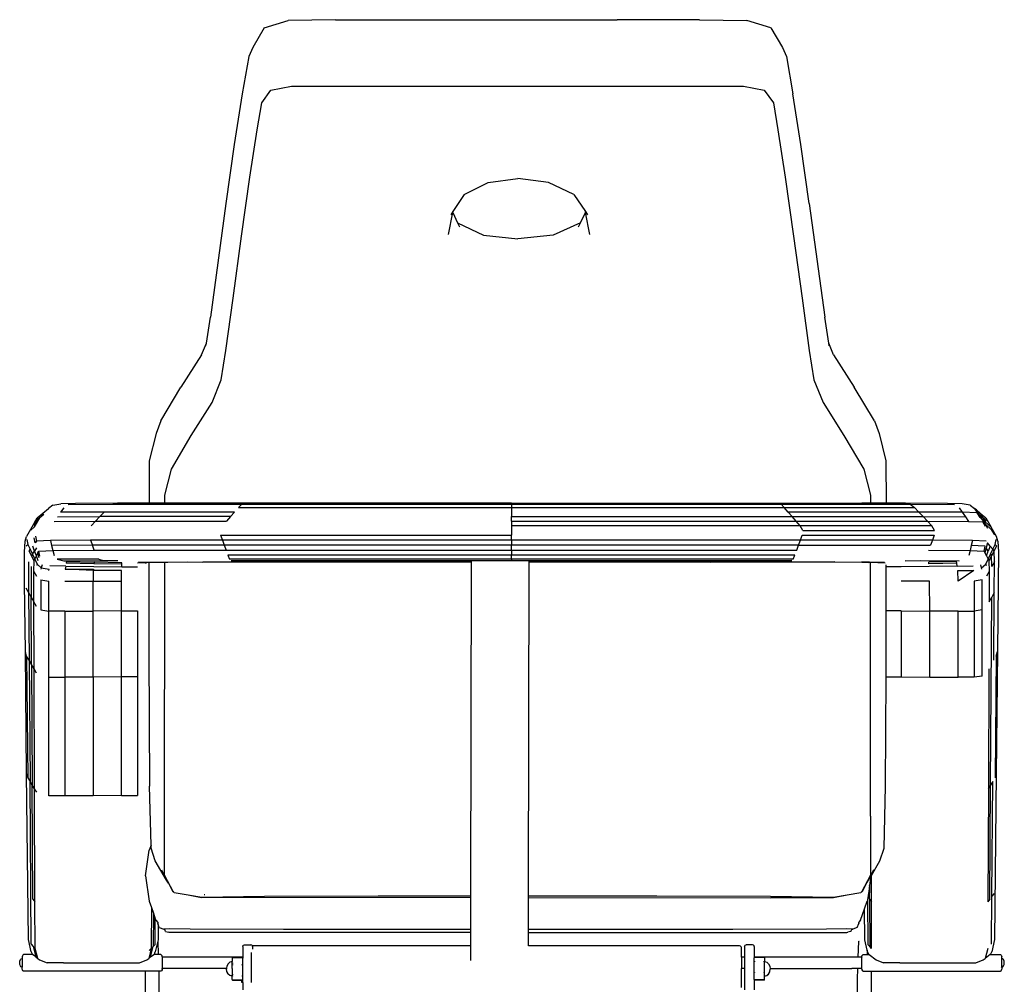
# Model space of a CAD drawing. Units: centimetres. Extents: x 183 to 701, y -137 to 147.
# Drawn here: x 572 to 657, y -79 to 6 of the extents above; entities that cross this region are included whole.
import ezdxf

# ---------------------------------------------------------------- set-up
doc = ezdxf.new("R2010")
doc.units = ezdxf.units.CM
doc.layers.add('Edges', color=7, linetype='Continuous')

# ---------------------------------------------------------------- blocks, each defined once
blk = doc.blocks.new('Physiotherapy Bed bk')
at = {"layer": 'Edges'}
for p, q in [((-16.002, 61.401), (-13.917, 62.024)), ((-9.774, 62.084), (-13.917, 62.024)), ((-9.774, 62.084), (-2.598, 62.104)), ((-2.598, 62.104), (14.786, 62.103)), ((21.962, 62.084), (14.786, 62.103)), ((21.962, 62.084), (26.106, 62.024)), ((28.19, 61.401), (26.106, 62.024)), ((-16.002, 61.401), (-17, 59.689)), ((28.19, 61.401), (29.188, 59.689)), ((-17, 59.689), (-17.349, 58.88)), ((29.188, 59.689), (29.537, 58.88)), ((-17.349, 58.88), (-17.928, 55.647)), ((29.537, 58.88), (30.116, 55.647)), ((-16.222, 54.852), (-15.425, 55.96)), ((-15.425, 55.96), (-13.611, 56.318)), ((-13.611, 56.318), (-9.697, 56.305)), ((-9.697, 56.305), (21.885, 56.305)), ((21.885, 56.305), (25.8, 56.318)), ((25.8, 56.318), (27.613, 55.96)), ((27.613, 55.96), (28.41, 54.852)), ((-17.928, 55.647), (-18.612, 51.221)), ((30.801, 51.221), (30.116, 55.647)), ((-16.622, 52.486), (-16.222, 54.852)), ((28.41, 54.852), (28.81, 52.486)), ((-17.245, 48.357), (-16.622, 52.486)), ((28.81, 52.486), (29.434, 48.357)), ((-18.612, 51.221), (-19.349, 46.07)), ((31.537, 46.07), (30.801, 51.221)), ((-17.981, 43.212), (-17.245, 48.357)), ((3.53, 47.909), (6.129, 48.247)), ((8.799, 47.909), (6.129, 48.247)), ((29.434, 48.357), (30.169, 43.212)), ((1.433, 46.863), (3.53, 47.909)), ((11.002, 46.863), (8.799, 47.909)), ((1.433, 46.863), (0.462, 45.372)), ((11.002, 46.863), (12.01, 45.359)), ((-19.349, 46.07), (-20.701, 36.144)), ((31.537, 46.07), (32.889, 36.144)), ((0.058, 43.378), (0.443, 45.277)), ((0.462, 45.372), (0.27, 45.076)), ((0.443, 45.277), (0.462, 45.372)), ((0.443, 45.277), (0.869, 44.381)), ((11.574, 44.385), (12.023, 45.295)), ((12.01, 45.359), (12.2, 45.076)), ((12.023, 45.295), (12.01, 45.359)), ((12.412, 43.378), (12.023, 45.295)), ((0.869, 44.381), (3.136, 43.306)), ((0.869, 44.381), (1.035, 44.034)), ((11.574, 44.385), (9.194, 43.306)), ((11.4, 44.034), (11.574, 44.385)), ((-18.716, 37.8), (-17.981, 43.212)), ((3.136, 43.306), (6.129, 42.999)), ((9.194, 43.306), (6.129, 42.999)), ((30.169, 43.212), (30.904, 37.8)), ((-19.341, 33.251), (-18.716, 37.8)), ((30.904, 37.8), (31.529, 33.251)), ((-21.048, 33.897), (-20.701, 36.144)), ((33.236, 33.897), (32.889, 36.144)), ((-21.46, 32.884), (-21.048, 33.897)), ((-21.084, 33.66), (-21.048, 33.897)), ((33.649, 32.884), (33.236, 33.897)), ((33.273, 33.66), (33.236, 33.897)), ((-21.46, 32.884), (-23.277, 30.064)), ((-19.746, 30.695), (-19.341, 33.251)), ((31.529, 33.251), (31.934, 30.695)), ((33.649, 32.884), (35.465, 30.064)), ((-25.028, 27.11), (-23.277, 30.064)), ((-20.547, 28.7), (-19.746, 30.695)), ((31.934, 30.695), (32.736, 28.7)), ((37.217, 27.11), (35.465, 30.064)), ((-22.363, 25.839), (-20.547, 28.7)), ((32.736, 28.7), (34.551, 25.839)), ((-25.028, 27.11), (-25.441, 25.998)), ((37.217, 27.11), (37.629, 25.998)), ((-25.441, 25.998), (-26.038, 23.62)), ((-24.104, 22.887), (-22.363, 25.839)), ((34.551, 25.839), (36.292, 22.887)), ((37.629, 25.998), (38.227, 23.62)), ((-26.038, 23.62), (-26.048, 19.93)), ((38.227, 23.62), (38.236, 19.93)), ((-24.683, 20.622), (-24.104, 22.887)), ((36.292, 22.887), (36.871, 20.622)), ((-24.683, 19.93), (-24.683, 20.622)), ((36.871, 20.622), (36.871, 19.93)), ((-34.438, 19.773), (-34.832, 19.479)), ((-34.438, 19.773), (-33.741, 19.863)), ((-32.467, 19.912), (-33.741, 19.863)), ((-33.089, 19.826), (-32.467, 19.912)), ((-33.089, 19.826), (-29.214, 19.844)), ((-28.805, 19.929), (-32.467, 19.912)), ((-29.214, 19.844), (-28.805, 19.929)), ((-29.214, 19.844), (-17.952, 19.845)), ((-26.048, 19.93), (-28.805, 19.929)), ((-24.683, 19.93), (-26.048, 19.93)), ((-24.433, 19.93), (-24.683, 19.93)), ((-23.93, 19.93), (-24.433, 19.93)), ((-17.786, 19.931), (-23.93, 19.93)), ((-17.952, 19.845), (-18.238, 19.551)), ((-17.952, 19.845), (-17.786, 19.931)), ((-17.952, 19.845), (5.56, 19.845)), ((5.56, 19.932), (-17.786, 19.931)), ((5.56, 19.845), (5.56, 19.932)), ((5.56, 19.932), (36.119, 19.93)), ((5.56, 19.845), (5.56, 19.551)), ((5.56, 19.845), (29.072, 19.845)), ((29.072, 19.845), (40.335, 19.844)), ((29.358, 19.551), (29.072, 19.845)), ((36.621, 19.93), (36.119, 19.93)), ((36.871, 19.93), (36.621, 19.93)), ((38.236, 19.93), (36.871, 19.93)), ((39.926, 19.929), (38.236, 19.93)), ((40.335, 19.844), (39.926, 19.929)), ((43.587, 19.912), (39.926, 19.929)), ((40.335, 19.844), (44.21, 19.826)), ((40.335, 19.844), (40.721, 19.551)), ((44.21, 19.826), (43.587, 19.912)), ((44.861, 19.863), (43.587, 19.912)), ((45.558, 19.773), (44.861, 19.863)), ((45.558, 19.773), (45.952, 19.479)), ((-35.805, 18.65), (-34.832, 19.479)), ((-35.237, 18.942), (-35.561, 18.661)), ((-33.482, 19.533), (-33.758, 19.136)), ((-29.976, 19.154), (-33.758, 19.136)), ((-30.352, 18.757), (-29.976, 19.154)), ((-18.585, 19.154), (-29.976, 19.154)), ((-18.585, 19.154), (-18.931, 18.757)), ((-18.238, 19.551), (5.56, 19.551)), ((5.56, 19.551), (29.358, 19.551)), ((5.56, 19.551), (5.56, 18.757)), ((29.705, 19.154), (29.358, 19.551)), ((29.358, 19.551), (40.721, 19.551)), ((30.052, 18.757), (29.705, 19.154)), ((41.097, 19.154), (29.705, 19.154)), ((41.097, 19.154), (40.721, 19.551)), ((41.097, 19.154), (41.472, 18.757)), ((44.879, 19.136), (41.097, 19.154)), ((44.602, 19.533), (44.879, 19.136)), ((46.195, 19.083), (44.879, 19.136)), ((44.879, 19.136), (45.156, 18.739)), ((45.952, 19.479), (46.195, 19.083)), ((46.118, 19.338), (45.952, 19.479)), ((46.118, 19.338), (46.444, 19.06)), ((46.118, 19.338), (46.357, 18.942)), ((46.437, 18.687), (46.195, 19.083)), ((46.357, 18.942), (46.195, 19.083)), ((46.357, 18.942), (46.597, 18.545)), ((46.681, 18.661), (46.357, 18.942)), ((46.444, 19.06), (46.681, 18.661)), ((46.444, 19.06), (46.925, 18.65)), ((-36.039, 18.246), (-36.744, 17.033)), ((-35.883, 18.382), (-36.118, 17.979)), ((-36.039, 18.246), (-35.805, 18.65)), ((-35.883, 18.382), (-36.039, 18.246)), ((-36.036, 17.863), (-35.561, 18.661)), ((-35.561, 18.661), (-35.883, 18.382)), ((-34.312, 18.343), (-30.727, 18.36)), ((-34.035, 18.739), (-30.352, 18.757)), ((-31.102, 17.963), (-30.727, 18.36)), ((-30.727, 18.36), (-30.352, 18.757)), ((-30.727, 18.36), (-19.278, 18.36)), ((-18.931, 18.757), (-30.352, 18.757)), ((-18.931, 18.757), (-19.278, 18.36)), ((5.56, 18.757), (30.052, 18.757)), ((5.56, 18.36), (5.56, 18.757)), ((5.56, 18.36), (5.56, 17.963)), ((5.56, 18.36), (30.398, 18.36)), ((30.052, 18.757), (41.472, 18.757)), ((30.398, 18.36), (30.052, 18.757)), ((30.745, 17.963), (30.398, 18.36)), ((30.398, 18.36), (41.847, 18.36)), ((41.472, 18.757), (45.156, 18.739)), ((41.847, 18.36), (41.472, 18.757)), ((41.847, 18.36), (42.223, 17.963)), ((41.847, 18.36), (45.433, 18.343)), ((45.156, 18.739), (45.433, 18.343)), ((45.433, 18.343), (46.679, 18.291)), ((46.597, 18.545), (46.437, 18.687)), ((46.597, 18.545), (46.837, 18.149)), ((46.597, 18.545), (46.919, 18.262)), ((46.922, 17.895), (46.679, 18.291)), ((46.679, 18.291), (46.837, 18.149)), ((47.003, 18.382), (46.681, 18.661)), ((46.681, 18.661), (46.919, 18.262)), ((46.837, 18.149), (47.077, 17.753)), ((47.474, 17.577), (46.837, 18.149)), ((47.395, 17.841), (46.919, 18.262)), ((46.925, 18.65), (47.395, 17.841)), ((-36.354, 17.577), (-36.036, 17.863)), ((30.745, 17.963), (5.56, 17.963)), ((5.56, 17.963), (5.56, 17.13)), ((30.965, 17.556), (30.745, 17.963)), ((42.223, 17.963), (30.745, 17.963)), ((30.965, 17.556), (42.464, 17.556)), ((42.464, 17.556), (42.223, 17.963)), ((47.864, 17.033), (47.395, 17.841)), ((47.71, 17.175), (47.474, 17.577)), ((-36.908, 15.67), (-36.864, 16.623)), ((-36.864, 16.623), (-36.744, 17.033)), ((-36.754, 16.2), (-36.622, 16.342)), ((-36.715, 16.765), (-36.622, 16.342)), ((-36.622, 16.342), (-36.419, 15.911)), ((-35.967, 16.481), (-36.082, 16.919)), ((-35.856, 16.623), (-35.967, 16.481)), ((-35.95, 17.061), (-35.856, 16.623)), ((-34.654, 16.676), (-35.856, 16.623)), ((-31.153, 16.694), (-34.654, 16.676)), ((-34.654, 16.676), (-34.548, 16.239)), ((-31.153, 16.694), (-30.99, 16.258)), ((-19.649, 16.694), (-31.153, 16.694)), ((-19.81, 17.13), (-19.649, 16.694)), ((-19.81, 17.13), (5.56, 17.13)), ((-19.649, 16.694), (-19.488, 16.258)), ((5.56, 16.694), (-19.649, 16.694)), ((5.56, 16.694), (5.56, 17.13)), ((5.56, 16.694), (5.56, 16.258)), ((30.77, 16.694), (5.56, 16.694)), ((30.609, 16.258), (30.77, 16.694)), ((30.77, 16.694), (30.931, 17.13)), ((42.273, 16.694), (30.77, 16.694)), ((30.931, 17.13), (42.436, 17.13)), ((42.273, 16.694), (42.111, 16.258)), ((42.436, 17.13), (42.273, 16.694)), ((45.774, 16.676), (42.273, 16.694)), ((45.774, 16.676), (45.668, 16.239)), ((46.977, 16.623), (45.774, 16.676)), ((47.087, 16.481), (46.972, 16.043)), ((47.313, 16.196), (47.087, 16.481)), ((47.54, 15.911), (47.742, 16.342)), ((47.742, 16.342), (47.836, 16.765)), ((47.742, 16.342), (47.875, 16.2)), ((47.984, 16.623), (47.864, 17.033)), ((47.984, 16.623), (48.028, 15.67)), ((-36.898, 12.947), (-36.908, 15.67)), ((-36.419, 15.911), (-36.53, 15.771)), ((-36.53, 15.771), (-36.306, 15.343)), ((-36.419, 15.911), (-36.216, 15.481)), ((-36.216, 15.481), (-36.306, 15.343)), ((-36.216, 15.481), (-36.034, 15.761)), ((-36.216, 15.481), (-36.013, 15.05)), ((-36.034, 15.761), (-36.193, 16.196)), ((-35.852, 16.043), (-36.034, 15.761)), ((-35.875, 15.327), (-36.034, 15.761)), ((-35.875, 15.327), (-35.737, 15.606)), ((-35.737, 15.606), (-35.669, 15.748)), ((-35.622, 15.168), (-35.737, 15.606)), ((-35.669, 15.748), (-34.442, 15.803)), ((-35.575, 15.31), (-35.669, 15.748)), ((-30.99, 16.258), (-34.548, 16.239)), ((-34.548, 16.239), (-34.442, 15.803)), ((-34.442, 15.803), (-30.828, 15.821)), ((-34.442, 15.803), (-34.335, 15.367)), ((-19.488, 16.258), (-30.99, 16.258)), ((-30.828, 15.821), (-30.99, 16.258)), ((-30.828, 15.821), (-19.327, 15.821)), ((-19.488, 16.258), (-19.327, 15.821)), ((5.56, 16.258), (-19.488, 16.258)), ((-19.327, 15.821), (5.56, 15.821)), ((30.609, 16.258), (5.56, 16.258)), ((5.56, 15.821), (5.56, 16.258)), ((5.56, 15.821), (30.448, 15.821)), ((5.56, 15.821), (5.56, 15.385)), ((30.448, 15.821), (30.609, 16.258)), ((30.609, 16.258), (42.111, 16.258)), ((41.948, 15.821), (45.562, 15.803)), ((45.562, 15.803), (45.456, 15.367)), ((45.668, 16.239), (45.562, 15.803)), ((45.562, 15.803), (46.789, 15.748)), ((46.883, 16.185), (45.668, 16.239)), ((46.789, 15.748), (46.883, 16.185)), ((46.789, 15.748), (46.857, 15.606)), ((46.972, 16.043), (46.857, 15.606)), ((46.857, 15.606), (46.996, 15.327)), ((47.155, 15.761), (46.972, 16.043)), ((46.996, 15.327), (47.155, 15.761)), ((47.134, 15.05), (47.337, 15.481)), ((47.313, 16.196), (47.155, 15.761)), ((47.54, 15.911), (47.313, 16.196)), ((47.337, 15.481), (47.54, 15.911)), ((47.337, 15.481), (47.426, 15.343)), ((47.65, 15.771), (47.426, 15.343)), ((47.65, 15.771), (47.54, 15.911)), ((47.875, 16.2), (47.65, 15.771)), ((47.683, 14.828), (47.65, 15.771)), ((48.028, 15.67), (48.018, 12.947)), ((-36.563, 14.828), (-36.556, 12.132)), ((-36.081, 14.914), (-36.306, 15.343)), ((-36.102, 13.983), (-36.081, 14.914)), ((-36.081, 14.914), (-36.013, 15.05)), ((-36.013, 15.05), (-35.875, 15.327)), ((-36.013, 15.05), (-35.811, 14.62)), ((-35.717, 14.893), (-35.875, 15.327)), ((-35.811, 14.62), (-35.857, 14.485)), ((-35.811, 14.62), (-35.444, 14.296)), ((-30.437, 15.054), (-34.069, 15.035)), ((-34.069, 15.035), (-33.482, 14.912)), ((-33.482, 14.912), (-30.076, 14.93)), ((-33.482, 14.912), (-32.127, 14.884)), ((-33.252, 14.835), (-33.274, 14.704)), ((-30.851, 14.652), (-33.274, 14.704)), ((-33.252, 14.835), (-30.839, 14.782)), ((-28.772, 14.903), (-32.127, 14.884)), ((-30.839, 14.782), (-30.851, 14.652)), ((-28.429, 14.599), (-30.851, 14.652)), ((-28.425, 14.729), (-30.839, 14.782)), ((-30.437, 15.054), (-30.076, 14.93)), ((-28.772, 14.903), (-30.076, 14.93)), ((-28.429, 14.599), (-28.425, 14.729)), ((-26.267, 14.736), (-27.05, 14.703)), ((-26.981, 14.791), (-22.651, 14.81)), ((-25.624, 14.764), (-26.981, 14.791)), ((-26.267, 14.736), (-26.348, 14.675)), ((-26.053, 14.745), (-26.267, 14.736)), ((-25.624, 14.764), (-26.053, 14.745)), ((-26.053, 14.745), (-26.053, 14.492)), ((-24.681, 14.768), (-25.624, 14.764)), ((-24.686, -7.361), (-24.681, 14.768)), ((-24.421, 14.769), (-24.681, 14.768)), ((-21.346, 14.782), (-24.421, 14.769)), ((-22.651, 14.81), (-21.346, 14.782)), ((-11.767, 14.781), (-21.346, 14.782)), ((5.56, 15.385), (-19.166, 15.385)), ((-19.166, 15.385), (-19.019, 15.054)), ((5.56, 15.054), (-19.019, 15.054)), ((-18.899, 14.932), (-17.954, 14.904)), ((-18.899, 14.932), (5.56, 14.932)), ((5.56, 14.905), (-17.954, 14.904)), ((-11.767, 14.781), (-12.712, 14.808)), ((-12.712, 14.808), (-11.74, 14.808)), ((2.083, 14.781), (-11.767, 14.781)), ((-11.692, 14.856), (-11.74, 14.808)), ((-11.74, 14.808), (2.083, 14.808)), ((2.028, -14.132), (2.083, 14.781)), ((2.083, 14.808), (2.083, 14.89)), ((2.083, 14.781), (2.083, 14.808)), ((5.56, 15.054), (5.56, 15.385)), ((30.287, 15.385), (5.56, 15.385)), ((5.56, 15.054), (5.56, 14.932)), ((30.139, 15.054), (5.56, 15.054)), ((5.56, 14.932), (30.019, 14.932)), ((5.56, 14.905), (5.56, 14.932)), ((29.074, 14.904), (5.56, 14.905)), ((5.56, 14.895), (5.56, 14.905)), ((7.044, -14.132), (7.099, 14.781)), ((7.099, 14.808), (7.1, 14.856)), ((7.099, 14.808), (23.833, 14.808)), ((7.099, 14.781), (7.099, 14.808)), ((22.888, 14.781), (7.099, 14.781)), ((22.888, 14.781), (23.833, 14.808)), ((32.466, 14.782), (22.888, 14.781)), ((30.019, 14.932), (29.074, 14.904)), ((30.139, 15.054), (30.287, 15.385)), ((33.772, 14.81), (32.466, 14.782)), ((36.111, 14.766), (32.466, 14.782)), ((33.772, 14.81), (38.102, 14.791)), ((36.61, 14.764), (36.111, 14.766)), ((36.13, 14.849), (36.122, 14.856)), ((36.13, 14.849), (36.61, 14.829)), ((36.61, 14.829), (36.781, 14.822)), ((36.745, 14.764), (36.61, 14.764)), ((36.745, 14.764), (38.102, 14.791)), ((36.869, 14.758), (36.745, 14.764)), ((38.171, 14.703), (36.869, 14.758)), ((36.874, -7.361), (36.869, 14.758)), ((39.892, 14.903), (41.197, 14.93)), ((43.247, 14.884), (39.892, 14.903)), ((41.197, 14.93), (44.603, 14.912)), ((44.372, 14.835), (41.959, 14.782)), ((41.972, 14.652), (41.959, 14.782)), ((44.394, 14.704), (41.972, 14.652)), ((44.603, 14.912), (43.247, 14.884)), ((44.394, 14.704), (44.372, 14.835)), ((44.438, 14.444), (44.394, 14.704)), ((46.565, 14.296), (46.931, 14.62)), ((46.931, 14.62), (47.134, 15.05)), ((46.931, 14.62), (46.977, 14.485)), ((46.996, 15.327), (47.134, 15.05)), ((47.134, 15.05), (47.202, 14.914)), ((47.426, 15.343), (47.202, 14.914)), ((47.202, 14.914), (47.223, 13.983)), ((47.453, 14.406), (47.426, 15.343)), ((47.683, 14.828), (47.453, 14.406)), ((47.676, 12.132), (47.683, 14.828)), ((-36.333, 14.406), (-36.328, 11.728)), ((-36.1, 11.324), (-36.102, 13.983)), ((-36.102, 13.983), (-35.872, 13.561)), ((-35.444, 14.296), (-35.474, 14.163)), ((-35.383, 14.566), (-35.444, 14.296)), ((-35.444, 14.296), (-34.752, 14.188)), ((-34.776, 14.055), (-34.752, 14.188)), ((-33.317, 14.444), (-34.702, 14.456)), ((-33.317, 14.444), (-33.361, 14.184)), ((-33.361, 14.184), (-30.901, 14.175)), ((-30.913, 14.054), (-33.361, 14.184)), ((-33.317, 14.444), (-28.435, 14.38)), ((-30.913, 14.054), (-30.918, 13.141)), ((-30.901, 14.175), (-30.913, 14.054)), ((-28.444, 14.054), (-30.913, 14.054)), ((-28.445, 13.143), (-28.444, 14.054)), ((-28.435, 14.38), (-28.429, 14.599)), ((-28.435, 14.38), (-27.05, 14.368)), ((-26.053, 14.492), (-26.056, 6.854)), ((38.242, 14.369), (38.242, 14.554)), ((39.555, 14.38), (38.242, 14.369)), ((38.243, 10.536), (38.242, 14.369)), ((44.438, 14.444), (39.555, 14.38)), ((44.438, 14.444), (45.822, 14.456)), ((44.511, 13.14), (44.503, 14.055)), ((44.503, 14.055), (45.897, 14.055)), ((45.897, 14.055), (44.511, 13.14)), ((46.565, 14.296), (46.504, 14.566)), ((46.595, 14.163), (46.565, 14.296)), ((47.223, 13.983), (46.992, 13.561)), ((47.223, 13.983), (47.22, 11.324)), ((-36.835, 6.984), (-36.898, 12.947)), ((-35.485, 13.244), (-35.487, 10.617)), ((-35.485, 13.244), (-34.785, 13.138)), ((-34.788, 10.516), (-34.785, 13.138)), ((-33.39, 13.139), (-30.918, 13.141)), ((-30.919, 10.526), (-30.918, 13.141)), ((-30.918, 13.141), (-28.445, 13.143)), ((-28.446, 10.533), (-28.445, 13.143)), ((42.038, 13.141), (39.566, 13.143)), ((42.04, 10.526), (42.038, 13.141)), ((46.605, 13.244), (45.906, 13.138)), ((45.906, 13.138), (45.909, 10.516)), ((46.608, 10.617), (46.605, 13.244)), ((48.018, 12.947), (47.956, 6.984)), ((-36.784, 12.536), (-36.556, 12.132)), ((-36.556, 12.132), (-36.328, 11.728)), ((-36.556, 12.132), (-36.51, 6.226)), ((47.676, 12.132), (47.448, 11.728)), ((47.631, 6.226), (47.676, 12.132)), ((-36.328, 11.728), (-36.1, 11.324)), ((-36.294, 5.857), (-36.328, 11.728)), ((-36.077, 5.488), (-36.1, 11.324)), ((-35.872, 10.92), (-36.1, 11.324)), ((47.22, 11.324), (47.448, 11.728)), ((47.354, -4.66), (47.448, 11.728)), ((-35.487, 10.617), (-34.788, 10.516)), ((-33.393, 10.518), (-34.788, 10.516)), ((-34.788, 4.749), (-34.788, 10.516)), ((-33.393, 10.518), (-30.919, 10.526)), ((-33.393, 10.518), (-33.393, 4.753)), ((-28.446, 10.533), (-30.919, 10.526)), ((-30.919, 4.765), (-30.919, 10.526)), ((-28.446, 10.533), (-27.05, 10.536)), ((-28.446, 4.777), (-28.446, 10.533)), ((-27.05, 10.536), (-27.05, 4.781)), ((39.566, 10.533), (38.243, 10.536)), ((38.245, 6.854), (38.243, 10.536)), ((39.566, 10.533), (42.04, 10.526)), ((39.566, 10.533), (39.566, 4.777)), ((44.514, 10.518), (42.04, 10.526)), ((42.04, 4.765), (42.04, 10.526)), ((44.514, 10.518), (45.909, 10.516)), ((44.514, 4.753), (44.514, 10.518)), ((46.608, 10.617), (45.909, 10.516)), ((45.909, 10.516), (45.909, 4.749)), ((46.605, 4.842), (46.608, 10.617)), ((-36.724, -3.687), (-36.835, 6.984)), ((-36.727, 6.595), (-36.835, 6.984)), ((47.956, 6.984), (47.844, -3.687)), ((47.847, 6.595), (47.956, 6.984)), ((-36.727, 6.595), (-36.626, -4.032)), ((-36.51, 6.226), (-36.727, 6.595)), ((-36.294, 5.857), (-36.51, 6.226)), ((-36.51, 6.226), (-36.429, -4.346)), ((-26.056, 6.854), (-26.01, -4.739)), ((38.236, 4.781), (38.245, 6.854)), ((47.847, 6.595), (47.746, -4.032)), ((-36.077, 5.488), (-36.294, 5.857)), ((-36.294, 5.857), (-36.233, -4.66)), ((-36.037, -4.973), (-36.077, 5.488)), ((-35.861, 5.118), (-36.077, 5.488)), ((47.198, 5.488), (47.157, -4.973)), ((-34.788, 4.749), (-33.393, 4.753)), ((-34.788, -5.601), (-34.788, 4.749)), ((-30.919, 4.765), (-33.393, 4.753)), ((-33.393, 4.753), (-33.393, -5.597)), ((-28.446, 4.777), (-30.919, 4.765)), ((-30.919, 4.765), (-30.919, -5.586)), ((-27.05, 4.781), (-28.446, 4.777)), ((-28.446, -5.575), (-28.446, 4.777)), ((-27.05, 4.781), (-27.05, -5.571)), ((38.198, -4.739), (38.236, 4.781)), ((38.236, 4.781), (39.566, 4.777)), ((39.566, 4.777), (42.04, 4.765)), ((42.04, 4.765), (44.514, 4.753)), ((45.909, 4.749), (44.514, 4.753)), ((46.605, 4.842), (45.909, 4.749)), ((-36.724, -3.687), (-36.626, -4.032)), ((-36.573, -18.118), (-36.724, -3.687)), ((-36.626, -4.032), (-36.429, -4.346)), ((47.844, -3.687), (47.693, -18.118)), ((47.844, -3.687), (47.746, -4.032)), ((-36.233, -4.66), (-36.429, -4.346)), ((-36.32, -18.539), (-36.429, -4.346)), ((-36.176, -14.595), (-36.233, -4.66)), ((-36.037, -4.973), (-36.233, -4.66)), ((-35.998, -14.843), (-36.037, -4.973)), ((-35.841, -5.287), (-36.037, -4.973)), ((-25.877, -9.883), (-26.01, -4.739)), ((38.058, -10.163), (38.198, -4.739)), ((47.157, -4.973), (47.119, -14.843)), ((47.157, -4.973), (47.354, -4.66)), ((47.296, -14.595), (47.354, -4.66)), ((47.55, -4.346), (47.354, -4.66)), ((47.473, -14.347), (47.55, -4.346)), ((-33.393, -5.597), (-34.788, -5.601)), ((-30.919, -5.586), (-33.393, -5.597)), ((-28.446, -5.575), (-30.919, -5.586)), ((-28.446, -5.575), (-27.05, -5.571)), ((-24.702, -12.507), (-24.686, -7.361)), ((36.874, -7.361), (36.891, -12.507)), ((-25.877, -9.883), (-26.032, -10.326)), ((-25.87, -10.163), (-25.877, -9.883)), ((-25.508, -11.261), (-25.87, -10.163)), ((37.696, -11.261), (38.058, -10.163)), ((-26.364, -12.559), (-26.032, -10.326)), ((-24.518, -12.96), (-25.508, -11.261)), ((36.952, -12.539), (37.696, -11.261)), ((-26.364, -12.559), (-26.032, -14.792)), ((-24.965, -12.035), (-24.784, -12.417)), ((-24.784, -12.417), (-24.348, -13.219)), ((-23.905, -13.997), (-24.702, -12.507)), ((36.891, -12.507), (36.093, -13.997)), ((36.972, -12.417), (36.537, -13.219)), ((36.707, -12.96), (36.915, -12.602)), ((36.915, -12.602), (36.794, -13.415)), ((36.915, -12.602), (36.952, -12.539)), ((36.961, -14.847), (36.952, -12.539)), ((37.153, -12.035), (36.972, -12.417)), ((-24.348, -13.219), (-24.518, -12.96)), ((-24.348, -13.219), (-23.962, -13.931)), ((36.537, -13.219), (36.15, -13.931)), ((36.537, -13.219), (36.707, -12.96)), ((36.777, -13.529), (36.609, -14.663)), ((36.788, -13.455), (36.777, -13.529)), ((36.784, -14.611), (36.777, -13.529)), ((36.794, -13.415), (36.788, -13.455)), ((36.788, -13.455), (36.792, -14.051)), ((36.8, -13.451), (36.794, -13.415)), ((-36.176, -14.595), (-35.998, -14.843)), ((-23.905, -13.997), (-23.962, -13.931)), ((-23.88, -14.002), (-23.92, -13.952)), ((-23.88, -14.002), (-23.905, -13.997)), ((-23.848, -14.043), (-23.88, -14.002)), ((-22.65, -14.249), (-23.848, -14.043)), ((-21.468, -14.486), (-22.65, -14.249)), ((-21.456, -14.454), (-22.65, -14.249)), ((2.027, -14.474), (-21.468, -14.486)), ((-15.98, -14.378), (-21.456, -14.454)), ((-21.253, -14.224), (-21.234, -14.228)), ((-21.179, -14.227), (-21.234, -14.228)), ((-6.055, -14.353), (-15.98, -14.378)), ((2.027, -14.353), (-6.055, -14.353)), ((2.022, -17.254), (2.027, -14.474)), ((2.027, -14.353), (2.028, -14.132)), ((2.027, -14.474), (2.027, -14.353)), ((7.038, -17.255), (7.043, -14.474)), ((7.043, -14.353), (7.044, -14.132)), ((18.244, -14.353), (7.043, -14.353)), ((7.043, -14.474), (7.043, -14.353)), ((7.043, -14.474), (28.176, -14.477)), ((28.168, -14.378), (18.244, -14.353)), ((33.644, -14.454), (28.168, -14.378)), ((33.656, -14.486), (28.176, -14.477)), ((34.839, -14.249), (33.644, -14.454)), ((34.839, -14.249), (33.656, -14.486)), ((36.036, -14.043), (34.839, -14.249)), ((36.069, -14.002), (36.036, -14.043)), ((36.082, -13.987), (36.069, -14.002)), ((36.093, -13.997), (36.069, -14.002)), ((36.082, -13.987), (36.083, -13.984)), ((36.093, -13.997), (36.15, -13.931)), ((47.296, -14.595), (47.119, -14.843)), ((47.44, -18.539), (47.473, -14.347)), ((47.65, -14.099), (47.473, -14.347)), ((-35.982, -18.906), (-35.998, -14.843)), ((-26.032, -14.792), (-25.842, -15.335)), ((-25.842, -15.335), (-25.857, -18.907)), ((-25.842, -15.335), (-25.671, -15.826)), ((36.018, -16.428), (36.358, -15.455)), ((36.358, -15.455), (36.59, -14.792)), ((36.386, -18.14), (36.358, -15.455)), ((36.609, -14.663), (36.59, -14.792)), ((36.609, -14.663), (36.639, -18.552)), ((36.784, -14.611), (36.961, -14.847)), ((36.784, -14.611), (36.808, -18.73)), ((36.977, -18.907), (36.961, -14.847)), ((-25.671, -15.826), (-25.688, -18.73)), ((-25.671, -15.826), (-25.502, -16.31)), ((-25.519, -18.552), (-25.502, -16.31)), ((-25.502, -16.31), (-25.46, -16.428)), ((-25.46, -16.428), (-25.269, -16.646)), ((-25.269, -16.646), (-25.292, -16.715)), ((-25.252, -16.828), (-25.292, -16.715)), ((-25.265, -16.635), (-25.269, -16.646)), ((-25.252, -16.828), (-25.266, -18.14)), ((-25.16, -17.09), (-25.252, -16.828)), ((-25.16, -17.09), (-24.771, -17.217)), ((35.718, -17.09), (35.329, -17.217)), ((35.718, -17.09), (35.85, -16.715)), ((35.823, -16.635), (35.827, -16.646)), ((36.018, -16.428), (35.827, -16.646)), ((35.827, -16.646), (35.85, -16.715)), ((-24.695, -17.214), (-24.771, -17.217)), ((-24.771, -17.217), (-24.681, -17.245)), ((-24.26, -17.197), (-24.695, -17.214)), ((-24.681, -17.245), (-24.695, -17.214)), ((-24.6, -17.424), (-24.681, -17.245)), ((-24.6, -17.424), (-24.584, -17.429)), ((-24.584, -17.429), (-24.356, -17.499)), ((-24.268, -17.525), (-24.356, -17.499)), ((2.021, -17.525), (-24.268, -17.525)), ((-22.472, -17.216), (-24.26, -17.197)), ((-14.321, -17.246), (-22.472, -17.216)), ((2.022, -17.254), (-14.321, -17.246)), ((2.019, -18.683), (2.021, -17.525)), ((2.021, -17.525), (2.022, -17.254)), ((7.035, -18.683), (7.037, -17.525)), ((7.037, -17.525), (7.038, -17.255)), ((7.037, -17.525), (34.825, -17.525)), ((24.879, -17.246), (7.038, -17.255)), ((33.03, -17.216), (24.879, -17.246)), ((34.818, -17.197), (33.03, -17.216)), ((35.253, -17.214), (34.818, -17.197)), ((34.825, -17.525), (34.911, -17.499)), ((35.142, -17.429), (34.911, -17.499)), ((35.146, -17.428), (35.142, -17.429)), ((35.158, -17.424), (35.146, -17.428)), ((35.147, -17.424), (35.146, -17.428)), ((35.158, -17.424), (35.239, -17.245)), ((35.239, -17.245), (35.253, -17.214)), ((35.239, -17.245), (35.329, -17.217)), ((35.329, -17.217), (35.253, -17.214)), ((-36.339, -19.196), (-36.573, -18.118)), ((-36.32, -18.539), (-36.151, -18.722)), ((-36.151, -18.722), (-35.926, -19.647)), ((-35.982, -18.906), (-36.151, -18.722)), ((-25.913, -19.649), (-25.688, -18.73)), ((-25.688, -18.73), (-25.857, -18.907)), ((-25.519, -18.552), (-25.688, -18.73)), ((-25.266, -18.14), (-25.5, -19.201)), ((-25.268, -18.238), (-25.292, -18.3)), ((-25.292, -18.3), (-25.254, -19.43)), ((-17.872, -18.748), (-17.855, -18.665)), ((-17.872, -18.748), (-17.872, -19.679)), ((-17.855, -18.665), (-17.805, -18.615)), ((-17.805, -18.615), (-17.722, -18.598)), ((-17.722, -18.598), (-17.172, -18.598)), ((-17.088, -18.615), (-17.172, -18.598)), ((-17.088, -18.615), (-17.038, -18.665)), ((-17.033, -18.689), (-17.038, -18.665)), ((-17.033, -18.689), (-17.038, -18.69)), ((-17.004, -18.683), (-17.033, -18.689)), ((-17.022, -18.748), (-17.033, -18.689)), ((-17.022, -18.748), (-17.022, -18.967)), ((2.019, -18.683), (-17.004, -18.683)), ((2.017, -19.956), (2.019, -18.683)), ((7.035, -18.687), (7.035, -18.683)), ((25.466, -18.683), (7.035, -18.683)), ((25.549, -18.7), (25.466, -18.683)), ((25.599, -18.751), (25.549, -18.7)), ((25.616, -18.835), (25.599, -18.751)), ((25.616, -19.679), (25.616, -18.835)), ((25.891, -18.748), (25.907, -18.665)), ((25.891, -18.748), (25.891, -19.679)), ((25.907, -18.665), (25.957, -18.615)), ((25.957, -18.615), (26.041, -18.598)), ((26.591, -18.598), (26.041, -18.598)), ((26.674, -18.615), (26.591, -18.598)), ((26.724, -18.665), (26.674, -18.615)), ((26.741, -18.748), (26.724, -18.665)), ((26.741, -18.748), (26.741, -19.679)), ((35.804, -19.679), (35.85, -18.3)), ((35.83, -18.243), (35.826, -18.238)), ((35.83, -18.243), (35.85, -18.3)), ((36.59, -19.063), (36.386, -18.14)), ((36.639, -18.552), (36.808, -18.73)), ((36.977, -18.907), (36.808, -18.73)), ((47.693, -18.118), (47.459, -19.196)), ((-37.094, -19.538), (-37.107, -19.623)), ((-37.107, -19.623), (-37.107, -19.771)), ((-37.057, -19.478), (-37.094, -19.538)), ((-36.994, -19.442), (-37.057, -19.478)), ((-36.907, -19.43), (-36.994, -19.442)), ((-36.204, -19.43), (-36.907, -19.43)), ((-36.339, -19.196), (-36.256, -19.389)), ((-36.256, -19.389), (-36.204, -19.43)), ((-35.926, -19.647), (-36.204, -19.43)), ((-35.761, -19.776), (-35.982, -18.906)), ((-35.926, -19.647), (-35.761, -19.776)), ((-25.857, -18.907), (-26.078, -19.777)), ((-26.078, -19.777), (-25.913, -19.649)), ((-26.026, -19.085), (-25.857, -18.907)), ((-25.913, -19.649), (-25.63, -19.43)), ((-25.63, -19.43), (-25.583, -19.394)), ((-25.254, -19.43), (-25.63, -19.43)), ((-25.583, -19.394), (-25.5, -19.201)), ((-25.101, -19.43), (-25.254, -19.43)), ((-25.014, -19.442), (-25.101, -19.43)), ((-24.951, -19.478), (-25.014, -19.442)), ((-24.914, -19.538), (-24.951, -19.478)), ((-24.901, -19.623), (-24.914, -19.538)), ((-24.901, -19.679), (-24.914, -19.679)), ((-24.901, -19.623), (-24.901, -19.679)), ((-24.688, -19.679), (-24.901, -19.679)), ((-24.901, -19.679), (-24.901, -20.643)), ((-17.872, -19.679), (-24.688, -19.679)), ((-18.776, -19.694), (-18.799, -19.726)), ((-18.799, -19.736), (-18.776, -19.704)), ((-18.799, -19.736), (-18.799, -19.726)), ((-18.799, -19.736), (-18.799, -20.058)), ((-18.776, -19.694), (-17.93, -19.694)), ((-18.776, -19.704), (-17.93, -19.704)), ((-18.776, -19.704), (-18.776, -19.714)), ((-17.906, -19.726), (-17.93, -19.694)), ((-17.93, -19.714), (-17.93, -19.704)), ((-17.93, -19.704), (-17.906, -19.736)), ((-17.93, -19.744), (-17.906, -19.745)), ((-17.906, -19.736), (-17.906, -19.726)), ((-17.906, -19.736), (-17.906, -19.745)), ((-17.906, -19.745), (-17.872, -19.744)), ((-17.906, -19.745), (-17.906, -21.625)), ((-17.872, -19.679), (-17.872, -19.744)), ((-17.855, -19.679), (-17.872, -19.679)), ((-17.872, -19.744), (-17.855, -19.744)), ((-17.872, -21.871), (-17.872, -19.744)), ((-17.154, -19.264), (-17.154, -21.885)), ((25.616, -19.679), (25.599, -19.679)), ((25.891, -19.679), (25.616, -19.679)), ((25.616, -19.679), (25.616, -20.643)), ((25.907, -19.679), (25.891, -19.679)), ((25.891, -19.679), (25.891, -20.643)), ((26.741, -19.679), (26.724, -19.679)), ((35.253, -19.679), (26.741, -19.679)), ((26.741, -19.679), (26.744, -19.726)), ((26.768, -19.694), (26.744, -19.726)), ((26.768, -19.704), (26.744, -19.736)), ((26.744, -19.736), (26.744, -19.726)), ((26.744, -20.643), (26.744, -19.736)), ((27.614, -19.694), (26.768, -19.694)), ((27.614, -19.704), (26.768, -19.704)), ((27.637, -19.726), (27.614, -19.694)), ((27.637, -19.736), (27.614, -19.704)), ((27.637, -19.736), (27.637, -19.726)), ((27.637, -19.736), (27.637, -20.058)), ((35.804, -19.679), (35.253, -19.679)), ((36.12, -19.679), (35.804, -19.679)), ((36.12, -19.623), (36.133, -19.538)), ((36.12, -19.623), (36.12, -19.679)), ((36.133, -19.679), (36.12, -19.679)), ((36.12, -20.643), (36.12, -19.679)), ((36.133, -19.538), (36.17, -19.478)), ((36.17, -19.478), (36.233, -19.442)), ((36.233, -19.442), (36.32, -19.43)), ((36.32, -19.43), (36.59, -19.43)), ((36.59, -19.063), (36.59, -19.43)), ((36.62, -19.201), (36.59, -19.063)), ((36.59, -19.43), (36.605, -19.43)), ((36.62, -19.201), (36.605, -19.43)), ((36.605, -19.43), (36.75, -19.43)), ((36.62, -19.201), (36.703, -19.394)), ((36.703, -19.394), (36.75, -19.43)), ((36.75, -19.43), (37.364, -19.904)), ((47.102, -18.906), (46.881, -19.776)), ((47.324, -19.43), (46.881, -19.776)), ((47.324, -19.43), (47.377, -19.389)), ((47.324, -19.43), (48.125, -19.43)), ((47.377, -19.389), (47.459, -19.196)), ((48.125, -19.43), (48.213, -19.442)), ((48.213, -19.442), (48.275, -19.478)), ((48.275, -19.478), (48.313, -19.538)), ((48.313, -19.538), (48.325, -19.623)), ((48.325, -19.771), (48.325, -19.623)), ((-37.33, -20.15), (-37.313, -20.004)), ((-37.313, -20.296), (-37.33, -20.15)), ((-37.313, -20.004), (-37.263, -19.88)), ((-37.263, -20.42), (-37.313, -20.296)), ((-37.263, -19.88), (-37.188, -19.797)), ((-37.188, -20.503), (-37.263, -20.42)), ((-37.188, -19.797), (-37.107, -19.771)), ((-37.107, -20.529), (-37.188, -20.503)), ((-37.107, -19.771), (-37.099, -19.768)), ((-37.107, -19.771), (-37.107, -20.529)), ((-37.099, -20.532), (-37.107, -20.529)), ((-37.107, -20.7), (-37.107, -20.529)), ((-37.099, -19.768), (-37.094, -19.77)), ((-37.094, -20.53), (-37.099, -20.532)), ((-35.761, -19.776), (-35.596, -19.905)), ((-35.596, -19.905), (-34.948, -20.166)), ((-33.509, -20.152), (-34.948, -20.166)), ((-33.509, -20.152), (-30.919, -20.148)), ((-30.919, -20.148), (-28.329, -20.152)), ((-28.329, -20.152), (-26.891, -20.166)), ((-26.891, -20.166), (-26.243, -19.904)), ((-26.243, -19.904), (-26.078, -19.777)), ((-19.28, -20.608), (-19.289, -20.643)), ((-19.258, -20.467), (-19.28, -20.608)), ((-19.15, -20.241), (-19.258, -20.444)), ((-19.258, -20.444), (-19.258, -20.467)), ((-18.989, -20.106), (-19.15, -20.241)), ((-18.799, -20.058), (-18.989, -20.106)), ((-18.799, -20.643), (-18.799, -20.058)), ((-18.776, -20.163), (-18.776, -20.211)), ((-18.776, -20.317), (-18.776, -20.369)), ((-17.93, -20.369), (-17.93, -20.317)), ((26.768, -20.025), (26.768, -20.067)), ((27.614, -20.067), (27.614, -20.025)), ((27.637, -20.058), (27.827, -20.106)), ((27.637, -21.306), (27.637, -20.058)), ((27.827, -20.106), (27.988, -20.241)), ((27.988, -20.241), (28.096, -20.444)), ((28.096, -20.444), (28.096, -20.467)), ((28.096, -20.467), (28.124, -20.643)), ((37.364, -19.904), (38.011, -20.166)), ((39.45, -20.152), (38.011, -20.166)), ((39.45, -20.152), (42.04, -20.148)), ((42.04, -20.148), (44.63, -20.152)), ((44.63, -20.152), (46.068, -20.166)), ((46.068, -20.166), (46.716, -19.905)), ((46.716, -19.905), (46.881, -19.776)), ((48.313, -19.77), (48.275, -19.782)), ((48.275, -20.518), (48.313, -20.53)), ((48.406, -19.797), (48.325, -19.771)), ((48.325, -20.529), (48.325, -19.771)), ((48.325, -20.529), (48.406, -20.503)), ((48.325, -20.529), (48.325, -20.7)), ((48.481, -19.88), (48.406, -19.797)), ((48.406, -20.503), (48.481, -20.42)), ((48.531, -20.004), (48.481, -19.88)), ((48.481, -20.42), (48.531, -20.296)), ((48.549, -20.15), (48.531, -20.004)), ((48.531, -20.296), (48.549, -20.15)), ((-37.094, -20.784), (-37.107, -20.7)), ((-37.057, -20.844), (-37.094, -20.784)), ((-36.994, -20.88), (-37.057, -20.844)), ((-36.907, -20.892), (-36.994, -20.88)), ((-26.364, -20.892), (-36.907, -20.892)), ((-26.364, -20.867), (-26.364, -20.892)), ((-25.206, -20.892), (-26.364, -20.892)), ((-26.364, -37.546), (-26.364, -20.892)), ((-25.206, -20.867), (-25.206, -20.892)), ((-25.206, -20.892), (-25.183, -21.583)), ((-25.101, -20.892), (-25.206, -20.892)), ((-25.014, -20.88), (-25.101, -20.892)), ((-24.951, -20.844), (-25.014, -20.88)), ((-24.914, -20.784), (-24.951, -20.844)), ((-24.901, -20.643), (-24.914, -20.643)), ((-24.901, -20.7), (-24.914, -20.784)), ((-24.67, -20.643), (-24.901, -20.643)), ((-24.901, -20.7), (-24.901, -20.643)), ((-19.289, -20.643), (-24.67, -20.643)), ((-19.289, -20.643), (-19.296, -20.682)), ((-19.294, -20.691), (-19.296, -20.682)), ((-19.294, -20.691), (-19.296, -20.704)), ((-19.258, -20.921), (-19.296, -20.704)), ((-19.15, -21.124), (-19.258, -20.921)), ((-19.258, -20.942), (-19.258, -20.921)), ((-19.15, -21.143), (-19.258, -20.942)), ((-18.989, -21.259), (-19.15, -21.124)), ((-18.989, -21.278), (-19.15, -21.143)), ((-18.799, -21.306), (-18.989, -21.259)), ((-18.799, -21.325), (-18.989, -21.278)), ((-18.776, -20.643), (-18.799, -20.643)), ((-18.799, -20.643), (-18.799, -21.306)), ((-18.799, -21.325), (-18.799, -21.306)), ((-18.799, -21.625), (-18.799, -21.325)), ((-18.776, -21.149), (-18.776, -21.197)), ((-18.776, -21.293), (-18.776, -21.335)), ((-17.93, -21.335), (-17.93, -21.293)), ((25.616, -20.643), (25.599, -20.643)), ((25.891, -20.643), (25.616, -20.643)), ((25.616, -22.314), (25.616, -20.643)), ((25.907, -20.643), (25.891, -20.643)), ((25.891, -20.643), (25.891, -22.514)), ((26.744, -20.643), (26.724, -20.643)), ((26.744, -21.625), (26.744, -20.643)), ((26.768, -20.992), (26.768, -21.043)), ((27.614, -21.043), (27.614, -20.992)), ((27.637, -21.306), (27.827, -21.259)), ((27.637, -21.325), (27.827, -21.278)), ((27.637, -21.306), (27.637, -21.325)), ((27.637, -21.625), (27.637, -21.325)), ((27.827, -21.259), (27.988, -21.124)), ((27.827, -21.278), (27.988, -21.143)), ((27.988, -21.124), (28.096, -20.921)), ((27.988, -21.143), (28.096, -20.942)), ((28.124, -20.643), (28.096, -20.643)), ((28.096, -20.921), (28.134, -20.704)), ((28.096, -20.942), (28.096, -20.921)), ((28.124, -20.643), (28.134, -20.682)), ((28.124, -20.643), (35.236, -20.643)), ((28.134, -20.682), (28.132, -20.693)), ((28.132, -20.693), (28.134, -20.704)), ((35.772, -20.643), (35.236, -20.643)), ((35.741, -21.583), (35.772, -20.643)), ((36.12, -20.643), (35.772, -20.643)), ((36.133, -20.643), (36.12, -20.643)), ((36.12, -20.7), (36.12, -20.643)), ((36.12, -20.7), (36.133, -20.784)), ((36.133, -20.784), (36.17, -20.844)), ((36.17, -20.844), (36.233, -20.88)), ((36.233, -20.88), (36.32, -20.892)), ((36.32, -20.892), (36.922, -20.892)), ((36.922, -20.892), (36.922, -20.867)), ((36.922, -20.892), (48.125, -20.892)), ((36.922, -20.892), (36.922, -37.546)), ((48.125, -20.892), (48.213, -20.88)), ((48.213, -20.88), (48.275, -20.844)), ((48.275, -20.844), (48.313, -20.784)), ((48.313, -20.784), (48.325, -20.7)), ((-25.183, -21.583), (-25.146, -29.539)), ((-18.799, -21.625), (-18.776, -21.656)), ((-18.799, -21.625), (-18.799, -21.634)), ((-18.799, -21.634), (-18.776, -21.666)), ((-18.776, -21.656), (-17.966, -21.656)), ((-18.776, -21.666), (-17.966, -21.666)), ((-17.966, -21.666), (-17.966, -21.656)), ((-17.966, -21.656), (-17.93, -21.656)), ((-17.966, -21.871), (-17.966, -21.666)), ((-17.872, -21.871), (-17.966, -21.871)), ((-17.93, -21.656), (-17.906, -21.625)), ((-17.872, -21.871), (-17.872, -22.514)), ((-17.855, -21.871), (-17.872, -21.871)), ((26.744, -21.634), (26.741, -22.514)), ((26.768, -21.656), (26.744, -21.625)), ((26.744, -21.625), (26.744, -21.634)), ((26.768, -21.666), (26.744, -21.634)), ((26.768, -21.646), (26.768, -21.656)), ((27.614, -21.656), (26.768, -21.656)), ((27.614, -21.666), (26.768, -21.666)), ((27.637, -21.625), (27.614, -21.656)), ((27.614, -21.666), (27.637, -21.634)), ((27.614, -21.656), (27.614, -21.646)), ((27.637, -21.634), (27.637, -21.625)), ((35.704, -29.539), (35.741, -21.583))]:
    blk.add_line(p, q, dxfattribs=at)

msp = doc.modelspace()

# ---------------------------------------------------------------- block references
msp.add_blockref('Physiotherapy Bed bk', (608.942, -56.582))

doc.saveas('drawing.dxf')
